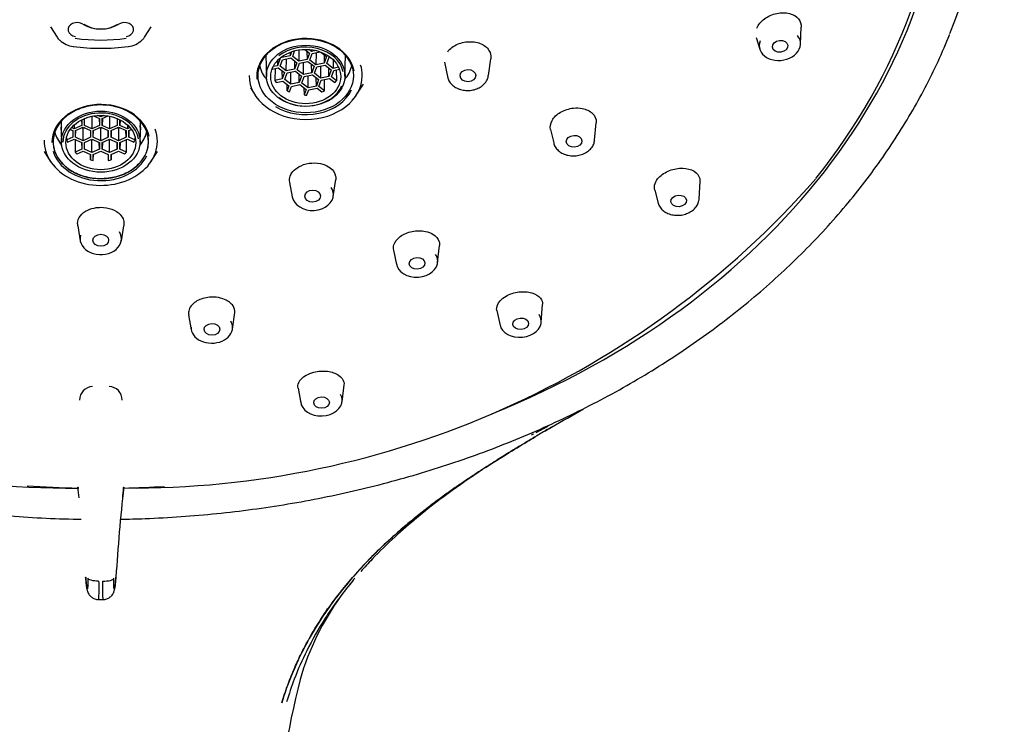
# Model space of a CAD drawing. Units: millimetres. Extents: x 33 to 180, y 41 to 283.
# Drawn here: x 64 to 79, y 231 to 242 of the extents above; entities that cross this region are included whole.
import ezdxf

# ---------------------------------------------------------------- set-up
doc = ezdxf.new("R2010")
doc.units = ezdxf.units.MM
for name, color, linetype in [('_Translation', 7, 'Continuous'), ('A030105_00700ZZ', 7, 'Continuous'), ('A063053_C0200ZZ_', 7, 'Continuous'), ('A101051_00101ZZ', 7, 'Continuous')]:
    doc.layers.add(name, color=color, linetype=linetype)

# ---------------------------------------------------------------- blocks, each defined once
blk = doc.blocks.new('SE1')
at = {"layer": 'A030105_00700ZZ', "color": 7, "linetype": 'Continuous'}
for p, q in [((68.27, 241.26), (68.271, 241.207)), ((68.292, 241.269), (68.271, 241.207)), ((68.31, 241.199), (68.338, 241.282)), ((68.401, 241.295), (68.399, 241.129)), ((68.488, 241.303), (68.555, 241.25)), ((68.519, 241.278), (68.522, 241.155)), ((68.555, 241.25), (68.522, 241.155)), ((68.583, 241.272), (68.546, 241.301)), ((68.561, 241.147), (68.594, 241.242)), ((68.583, 241.297), (68.583, 241.272)), ((68.647, 241.286), (68.583, 241.272)), ((68.594, 241.242), (68.712, 241.267)), ((68.652, 241.254), (68.65, 241.077)), ((68.722, 241.263), (68.806, 241.198)), ((68.77, 241.226), (68.773, 241.103)), ((67.914, 241.213), (67.923, 240.906)), ((68.085, 241.139), (68.087, 241.064)), ((68.12, 241.16), (68.087, 241.064)), ((68.112, 241.166), (68.12, 241.16)), ((68.126, 241.056), (68.159, 241.152)), ((68.148, 241.182), (68.14, 241.188)), ((68.271, 241.207), (68.148, 241.182)), ((68.148, 241.195), (68.148, 241.182)), ((68.159, 241.152), (68.281, 241.177)), ((68.215, 240.987), (68.217, 241.164)), ((68.281, 241.177), (68.371, 241.107)), ((68.399, 241.129), (68.31, 241.199)), ((68.335, 241.135), (68.338, 241.012)), ((68.371, 241.107), (68.338, 241.012)), ((68.377, 241.004), (68.41, 241.099)), ((68.522, 241.155), (68.399, 241.129)), ((68.41, 241.099), (68.532, 241.125)), ((68.467, 240.934), (68.468, 241.112)), ((68.532, 241.125), (68.622, 241.055)), ((68.65, 241.077), (68.561, 241.147)), ((68.589, 240.96), (68.587, 241.083)), ((68.773, 241.103), (68.65, 241.077)), ((68.806, 241.198), (68.773, 241.103)), ((68.812, 241.095), (68.845, 241.19)), ((68.902, 241.025), (68.812, 241.095)), ((68.845, 241.19), (68.854, 241.192)), ((68.903, 241.151), (68.902, 241.025)), ((69.076, 240.906), (69.085, 241.213)), ((68.007, 241.015), (68.097, 241.034)), ((68.087, 241.064), (68.022, 241.051)), ((68.05, 241.024), (68.047, 240.847)), ((68.097, 241.034), (68.187, 240.965)), ((68.215, 240.987), (68.126, 241.056)), ((68.152, 240.992), (68.154, 240.869)), ((68.187, 240.965), (68.154, 240.869)), ((68.193, 240.861), (68.226, 240.957)), ((68.338, 241.012), (68.215, 240.987)), ((68.226, 240.957), (68.349, 240.982)), ((68.283, 240.791), (68.284, 240.969)), ((68.349, 240.982), (68.438, 240.912)), ((68.467, 240.934), (68.377, 241.004)), ((68.405, 240.817), (68.403, 240.94)), ((68.589, 240.96), (68.467, 240.934)), ((68.622, 241.055), (68.589, 240.96)), ((68.628, 240.952), (68.661, 241.047)), ((68.718, 240.882), (68.628, 240.952)), ((68.661, 241.047), (68.784, 241.073)), ((68.719, 241.059), (68.718, 240.882)), ((68.784, 241.073), (68.873, 241.003)), ((68.84, 240.907), (68.838, 241.031)), ((68.873, 241.003), (68.84, 240.907)), ((68.879, 240.899), (68.912, 240.995)), ((68.981, 241.041), (68.902, 241.025)), ((68.912, 240.995), (68.994, 241.012)), ((68.949, 241.003), (68.95, 240.844)), ((68.154, 240.869), (68.047, 240.847)), ((68.068, 240.819), (68.165, 240.839)), ((68.165, 240.839), (68.254, 240.769)), ((68.283, 240.791), (68.193, 240.861)), ((68.229, 240.694), (68.227, 240.791)), ((68.405, 240.817), (68.283, 240.791)), ((68.438, 240.912), (68.405, 240.817)), ((68.444, 240.809), (68.477, 240.904)), ((68.534, 240.739), (68.444, 240.809)), ((68.477, 240.904), (68.6, 240.93)), ((68.534, 240.739), (68.535, 240.916)), ((68.6, 240.93), (68.689, 240.86)), ((68.657, 240.765), (68.654, 240.888)), ((68.689, 240.86), (68.657, 240.765)), ((68.695, 240.757), (68.728, 240.852)), ((68.84, 240.907), (68.718, 240.882)), ((68.728, 240.852), (68.851, 240.877)), ((68.774, 240.696), (68.774, 240.862)), ((68.851, 240.877), (68.929, 240.817)), ((68.95, 240.844), (68.879, 240.899)), ((68.254, 240.769), (68.229, 240.694)), ((68.264, 240.678), (68.293, 240.761)), ((68.293, 240.761), (68.416, 240.787)), ((68.416, 240.787), (68.506, 240.717)), ((68.475, 240.741), (68.477, 240.634)), ((68.506, 240.717), (68.477, 240.634)), ((68.518, 240.634), (68.544, 240.709)), ((68.657, 240.765), (68.534, 240.739)), ((68.544, 240.709), (68.667, 240.735)), ((68.667, 240.735), (68.738, 240.679)), ((68.774, 240.696), (68.695, 240.757)), ((65.212, 240.269), (65.214, 240.188)), ((65.214, 240.271), (65.214, 240.188)), ((65.254, 240.287), (65.287, 240.301)), ((65.254, 240.188), (65.257, 240.288)), ((65.254, 240.188), (65.254, 240.287)), ((65.364, 240.319), (65.36, 240.321)), ((65.377, 240.325), (65.364, 240.319)), ((65.364, 240.319), (65.364, 240.138)), ((65.386, 240.326), (65.474, 240.287)), ((65.494, 240.313), (65.449, 240.334)), ((65.472, 240.288), (65.474, 240.188)), ((65.474, 240.287), (65.474, 240.188)), ((65.494, 240.335), (65.494, 240.313)), ((65.539, 240.334), (65.494, 240.313)), ((65.514, 240.287), (65.603, 240.326)), ((65.517, 240.288), (65.514, 240.188)), ((65.514, 240.188), (65.514, 240.287)), ((65.624, 240.319), (65.612, 240.325)), ((65.629, 240.321), (65.624, 240.319)), ((65.624, 240.319), (65.624, 240.138)), ((65.701, 240.301), (65.734, 240.287)), ((65.732, 240.288), (65.734, 240.188)), ((65.734, 240.287), (65.734, 240.188)), ((65.774, 240.188), (65.774, 240.271)), ((65.777, 240.269), (65.774, 240.188)), ((64.913, 240.092), (64.918, 239.939)), ((65.045, 240.129), (65.084, 240.112)), ((65.104, 240.138), (65.066, 240.156)), ((65.082, 240.113), (65.084, 240.013)), ((65.084, 240.112), (65.084, 240.013)), ((65.104, 240.196), (65.104, 240.138)), ((65.214, 240.188), (65.104, 240.138)), ((65.124, 240.112), (65.234, 240.161)), ((65.124, 240.013), (65.127, 240.113)), ((65.124, 240.013), (65.124, 240.112)), ((65.234, 240.144), (65.216, 240.152)), ((65.234, 240.161), (65.344, 240.112)), ((65.253, 240.152), (65.234, 240.144)), ((65.234, 239.963), (65.234, 240.144)), ((65.364, 240.138), (65.254, 240.188)), ((65.342, 240.113), (65.344, 240.013)), ((65.344, 240.112), (65.344, 240.013)), ((65.474, 240.188), (65.364, 240.138)), ((65.384, 240.112), (65.494, 240.161)), ((65.384, 240.013), (65.387, 240.113)), ((65.384, 240.013), (65.384, 240.112)), ((65.494, 240.144), (65.476, 240.152)), ((65.494, 240.161), (65.604, 240.112)), ((65.513, 240.152), (65.494, 240.144)), ((65.494, 239.963), (65.494, 240.144)), ((65.624, 240.138), (65.514, 240.188)), ((65.604, 240.013), (65.602, 240.113)), ((65.604, 240.112), (65.604, 240.013)), ((65.734, 240.188), (65.624, 240.138)), ((65.644, 240.112), (65.754, 240.161)), ((65.647, 240.113), (65.644, 240.013)), ((65.644, 240.013), (65.644, 240.112)), ((65.754, 240.144), (65.736, 240.152)), ((65.754, 240.161), (65.864, 240.112)), ((65.773, 240.152), (65.754, 240.144)), ((65.754, 240.144), (65.754, 239.963)), ((65.884, 240.138), (65.774, 240.188)), ((65.864, 240.013), (65.862, 240.113)), ((65.864, 240.112), (65.864, 240.013)), ((65.884, 240.196), (65.884, 240.138)), ((65.923, 240.156), (65.884, 240.138)), ((65.904, 240.112), (65.944, 240.129)), ((65.907, 240.113), (65.904, 240.013)), ((65.904, 240.013), (65.904, 240.112)), ((66.071, 239.939), (66.075, 240.092)), ((65.084, 240.013), (64.997, 239.974)), ((64.997, 239.974), (64.998, 240.006)), ((65.008, 239.943), (65.104, 239.986)), ((65.104, 239.986), (65.214, 239.937)), ((65.119, 239.976), (65.118, 239.795)), ((65.123, 239.978), (65.119, 239.976)), ((65.234, 239.963), (65.124, 240.013)), ((65.212, 239.938), (65.214, 239.838)), ((65.214, 239.937), (65.214, 239.838)), ((65.344, 240.013), (65.234, 239.963)), ((65.254, 239.937), (65.364, 239.986)), ((65.254, 239.838), (65.257, 239.938)), ((65.254, 239.838), (65.254, 239.937)), ((65.364, 239.969), (65.346, 239.978)), ((65.364, 239.986), (65.474, 239.937)), ((65.383, 239.978), (65.364, 239.969)), ((65.364, 239.789), (65.364, 239.969)), ((65.494, 239.963), (65.384, 240.013)), ((65.474, 239.838), (65.472, 239.938)), ((65.474, 239.937), (65.474, 239.838)), ((65.604, 240.013), (65.494, 239.963)), ((65.514, 239.937), (65.624, 239.986)), ((65.517, 239.938), (65.514, 239.838)), ((65.514, 239.838), (65.514, 239.937)), ((65.624, 239.969), (65.606, 239.978)), ((65.624, 239.986), (65.734, 239.937)), ((65.643, 239.978), (65.624, 239.969)), ((65.624, 239.789), (65.624, 239.969)), ((65.754, 239.963), (65.644, 240.013)), ((65.734, 239.838), (65.732, 239.938)), ((65.734, 239.937), (65.734, 239.838)), ((65.864, 240.013), (65.754, 239.963)), ((65.774, 239.937), (65.884, 239.986)), ((65.777, 239.938), (65.774, 239.838)), ((65.774, 239.838), (65.774, 239.937)), ((65.869, 239.976), (65.866, 239.978)), ((65.87, 239.795), (65.869, 239.976)), ((65.884, 239.986), (65.98, 239.943)), ((65.991, 239.974), (65.904, 240.013)), ((65.991, 240.004), (65.991, 239.974)), ((65.214, 239.838), (65.118, 239.795)), ((65.147, 239.772), (65.234, 239.811)), ((65.234, 239.811), (65.344, 239.762)), ((65.364, 239.789), (65.254, 239.838)), ((65.474, 239.838), (65.364, 239.789)), ((65.384, 239.762), (65.494, 239.811)), ((65.494, 239.811), (65.604, 239.762)), ((65.624, 239.789), (65.514, 239.838)), ((65.734, 239.838), (65.624, 239.789)), ((65.644, 239.762), (65.754, 239.811)), ((65.754, 239.811), (65.841, 239.772)), ((65.87, 239.795), (65.774, 239.838)), ((65.344, 239.684), (65.342, 239.763)), ((65.344, 239.762), (65.344, 239.684)), ((65.384, 239.675), (65.387, 239.763)), ((65.384, 239.675), (65.384, 239.762)), ((65.602, 239.763), (65.604, 239.675)), ((65.604, 239.762), (65.604, 239.675)), ((65.646, 239.763), (65.644, 239.684)), ((65.644, 239.684), (65.644, 239.762))]:
    blk.add_line(p, q, dxfattribs=at)
for centre, radius, start, end in [((257.52, 244.751), 192.662, 181.34346, 181.37736), ((293.788, 245.247), 228.929, 181.25413, 181.27269), ((-162.799, 245.247), 228.929, 358.72731, 358.74606), ((-126.531, 244.751), 192.662, 358.62276, 358.65679), ((65.254, 240.101), 0.34, 176.39, 181.5455), ((64.381, 240.152), 0.533, 356.8217, 1.0676), ((66.607, 240.152), 0.533, 178.9324, 183.1783), ((65.735, 240.101), 0.34, 358.4535, 3.61)]:
    blk.add_arc(centre, radius, start, end, dxfattribs=at)
for centre, major_axis in [((68.5, 240.916), (0.577, 0)), ((68.5, 240.904), (-0.513, 0)), ((65.494, 239.949), (-0.577, 0)), ((65.494, 239.936), (0.513, 0))]:
    blk.add_ellipse(centre, major_axis=major_axis, ratio=0.777146, dxfattribs=at)
for centre, major_axis, start_param, end_param in [((68.5, 240.904), (0.557, 0), 0.164782, 2.356194), ((68.5, 241.03), (-0.51, 0), 0.479292, 0.560468), ((68.5, 241.03), (0.51, 0), -0.567906, -0.48673), ((68.5, 240.904), (0.557, 0), 3.932583, 5.962222), ((68.5, 241.03), (-0.51, 0), 1.010329, 1.091505), ((68.5, 241.03), (0.51, 0), -1.084066, -1.00289), ((68.5, 241.03), (-0.51, 0), 1.526489, 1.607665), ((65.494, 239.936), (-0.557, 0), 3.27095, 6.27239), ((65.494, 240.062), (-0.51, 0), 0.224931, 0.306107), ((65.494, 240.238), (-0.505, 0), 0.709444, 0.733323), ((65.494, 240.238), (0.505, 0), -0.733323, -0.709444), ((65.494, 240.062), (0.51, 0), 5.977079, 6.058255), ((65.494, 240.062), (-0.51, 0), 0.741091, 0.822267), ((65.494, 240.062), (0.51, 0), -0.822267, -0.741091), ((65.494, 240.062), (-0.51, 0), 1.272128, 1.353304), ((65.494, 240.062), (0.51, 0), 4.929881, 5.011057)]:
    blk.add_ellipse(centre, major_axis=major_axis, ratio=0.777146, start_param=start_param, end_param=end_param, dxfattribs=at)
at = {"layer": 'A063053_C0200ZZ_', "color": 7, "linetype": 'Continuous'}
for p, q in [((64.755, 241.635), (64.853, 241.484)), ((66.136, 241.484), (66.234, 241.635)), ((75.76, 241.383), (75.768, 241.627)), ((75.11, 241.48), (75.161, 241.306)), ((70.538, 241.114), (70.578, 240.904)), ((71.181, 240.919), (71.215, 241.163)), ((69.241, 240.631), (69.347, 240.795)), ((67.69, 240.737), (67.758, 240.631)), ((72.739, 239.97), (72.763, 240.226)), ((72.092, 240.126), (72.138, 239.93)), ((64.662, 239.804), (64.753, 239.663)), ((66.235, 239.663), (66.326, 239.804)), ((68.264, 239.352), (68.302, 239.139)), ((68.905, 239.147), (68.942, 239.394)), ((74.272, 239.108), (74.285, 239.363)), ((73.62, 239.24), (73.672, 239.045)), ((65.157, 238.715), (65.193, 238.496)), ((65.796, 238.496), (65.832, 238.715)), ((69.79, 238.356), (69.833, 238.148)), ((70.435, 238.174), (70.465, 238.427)), ((71.302, 237.472), (71.352, 237.254)), ((71.954, 237.3), (71.975, 237.561)), ((66.783, 237.41), (66.822, 237.188)), ((67.425, 237.197), (67.46, 237.442)), ((68.388, 236.332), (68.431, 236.11)), ((69.034, 236.133), (69.062, 236.379)), ((65.458, 233.233), (65.53, 233.233))]:
    blk.add_line(p, q, dxfattribs=at)
for centre, radius, start, end in [((65.134, 241.697), 0.355, 227.1769, 263.0908), ((65.863, 241.672), 0.329, 275.9752, 316.4932), ((65.05, 248.26), 13.393, 221.6124, 270.4664), ((65.948, 248.236), 13.369, 269.4919, 318.6227), ((65.378, 236.159), 0.196, 91.5479, 180.6188), ((65.611, 236.16), 0.196, 359.2297, 88.6045), ((39.423, 231.98), 25.899, 6.0778, 6.4298), ((94.156, 231.785), 28.495, 173.7639, 176.4334), ((93.414, 231.835), 27.753, 173.6997, 174.0528)]:
    blk.add_arc(centre, radius, start, end, dxfattribs=at)
for centre, major_axis, ratio, start_param, end_param in [((65.494, 244.475), (-12.35, 0), 0.777146, 2.585789, 3.691392), ((65.147, 241.595), (0.132, 0), 0.777146, 0.872203, 4.537856), ((65.494, 241.917), (-0.408, 0), 0.777146, 0.872203, 2.26939), ((65.494, 241.904), (-0.388, 0), 0.777146, 0.872203, 2.26939), ((65.842, 241.595), (-0.132, 0), 0.777146, 1.745329, 5.410983), ((65.147, 241.599), (0.33, 0), 0.777146, 3.60776, 3.82207), ((65.494, 243.113), (2.152, 0), 0.777146, 4.537856, 4.886922), ((65.842, 241.599), (-0.33, 0), 0.777146, 2.498309, 2.675425), ((68.5, 240.904), (-0.719, 0), 0.777146, 3.288785, 6.283185), ((75.457, 241.372), (0.301, 0.039), 0.75724, 2.729727, 6.283185), ((75.457, 241.372), (0.301, 0.039), 0.75724, 0, 0.453239), ((65.494, 243.13), (-2.33, 0), 0.777146, 1.396263, 1.745329), ((68.5, 241.155), (0.686, 0), 0.777146, 3.323742, 3.724857), ((68.5, 241.155), (0.686, 0), 0.777146, 5.699921, 6.101035), ((68.5, 240.92), (0.83, 0), 0.777146, 0, 0.240258), ((68.5, 240.92), (0.83, 0), 0.777146, 3.141593, 6.283185), ((68.5, 240.904), (-0.719, 0), 0.777146, 0, 0.068699), ((70.879, 240.941), (0.304, 0.007), 0.771536, 3.269406, 3.312978), ((68.5, 240.904), (-0.719, 0), 0.777146, 0.903828, 2.782303), ((65.494, 239.936), (-0.719, 0), 0.777146, 3.30219, 6.283185), ((65.494, 239.948), (0.699, 0), 0.777146, 1.637432, 6.283185), ((65.494, 239.948), (0.699, 0), 0.777146, 0, 1.506871), ((65.494, 240.188), (0.686, 0), 0.777146, 3.323742, 3.724857), ((65.494, 240.188), (0.686, 0), 0.777146, 5.699921, 6.101035), ((65.494, 239.953), (0.83, 0), 0.777146, 0, 0.286145), ((65.494, 239.953), (0.83, 0), 0.777146, 3.113217, 6.283185), ((65.494, 239.936), (-0.719, 0), 0.777146, 0, 0.00114), ((72.437, 239.978), (0.303, 0.02), 0.757783, 3.26396, 3.306372), ((72.437, 239.978), (0.303, 0.02), 0.757783, -0.159306, -0.122367), ((65.494, 239.936), (-0.719, 0), 0.777146, 0.231814, 2.784703), ((68.603, 239.173), (0.304, 0.004), 0.767516, 0, 0.448615), ((68.603, 239.173), (0.304, 0.004), 0.767516, 3.26777, 6.283185), ((73.969, 239.103), (0.302, 0.032), 0.74195, 6.068791, 6.166609), ((65.494, 238.525), (-0.304, 0), 0.766045, 0, 3.594339), ((65.494, 238.525), (-0.304, 0), 0.766045, 6.051018, 6.283185), ((70.133, 238.188), (0.303, 0.013), 0.748696, 3.21159, 6.283185), ((70.133, 238.188), (0.303, 0.013), 0.748696, 0, 0.432767), ((71.652, 237.302), (0.303, 0.023), 0.729815, 3.220777, 6.283185), ((71.652, 237.302), (0.303, 0.023), 0.729815, 0, 0.411296), ((67.123, 237.219), (0.304, 0.005), 0.743778, 3.072655, 6.283185), ((67.123, 237.219), (0.304, 0.005), 0.743778, 0, 0.412451), ((68.731, 236.145), (0.304, 0.012), 0.722024, 0, 0.386062), ((68.731, 236.145), (0.304, 0.012), 0.722024, 3.153748, 6.283185), ((65.155, 234.868), (-0.0101, -0.0017), 0.891006, 3.076412, 4.418518), ((65.159, 234.927), (0.0013, 0.06), 0.017181, 3.142309, 3.719184), ((65.16, 234.925), (-0.0035, 0.0635), 0.067733, 2.444107, 3.635355), ((65.833, 234.868), (0.0101, -0.0017), 0.891266, 1.876304, 3.207942), ((65.828, 234.925), (0.0035, 0.0636), 0.067733, 2.649851, 3.837038), ((65.83, 234.927), (-0.0013, 0.06), 0.01717, 2.563945, 3.141304), ((65.83, 234.927), (-0.0013, 0.06), 0.01717, 3.716987, 3.82206)]:
    blk.add_ellipse(centre, major_axis=major_axis, ratio=ratio, start_param=start_param, end_param=end_param, dxfattribs=at)
for centre, major_axis, ratio in [((68.5, 240.916), (-0.699, 0), 0.777146), ((75.46, 241.349), (0.114, 0.015), 0.75724), ((70.879, 240.918), (0.115, 0.003), 0.771536), ((72.438, 239.955), (0.115, 0.008), 0.757783), ((68.603, 239.15), (0.115, 0.002), 0.767516), ((73.972, 239.079), (0.114, 0.012), 0.74195), ((65.494, 238.502), (0.115, 0), 0.766045), ((70.134, 238.164), (0.115, 0.005), 0.748696), ((71.653, 237.277), (0.115, 0.009), 0.729815), ((67.124, 237.195), (0.115, 0.002), 0.743778), ((68.732, 236.121), (0.115, 0.004), 0.722024)]:
    blk.add_ellipse(centre, major_axis=major_axis, ratio=ratio, dxfattribs=at)
for points, knots in [([(75.118, 241.616), (75.139, 241.665), (75.219, 241.762), (75.41, 241.846), (75.608, 241.845), (75.745, 241.762), (75.771, 241.672), (75.767, 241.627)], [0, 0, 0, 0, 0.0936002, 0.1873104, 0.2811107, 0.3748879, 0.4605889, 0.4605889, 0.4605889, 0.4605889]), ([(70.583, 241.269), (70.616, 241.314), (70.719, 241.392), (70.925, 241.431), (71.115, 241.383), (71.211, 241.275), (71.22, 241.196), (71.215, 241.164)], [0, 0, 0, 0, 0.0934387, 0.1868576, 0.2803558, 0.3738398, 0.4330644, 0.4330644, 0.4330644, 0.4330644]), ([(70.583, 240.894), (70.585, 240.885), (70.589, 240.857), (70.619, 240.81), (70.668, 240.762), (70.708, 240.741), (70.731, 240.73)], [0, 0, 0, 0, 0.112206, 0.412941, 0.716686, 1, 1, 1, 1]), ([(70.731, 240.73), (70.745, 240.724), (70.78, 240.71), (70.85, 240.698), (70.931, 240.701), (71.01, 240.722), (71.079, 240.758), (71.134, 240.808), (71.17, 240.865), (71.176, 240.902), (71.179, 240.92)], [0, 0, 0, 0, 0.074167, 0.21055, 0.347485, 0.484886, 0.622797, 0.760951, 0.898274, 1, 1, 1, 1]), ([(64.795, 239.949), (64.796, 239.967), (64.797, 240.011), (64.816, 240.091), (64.858, 240.179), (64.92, 240.261), (65, 240.334), (65.095, 240.394), (65.201, 240.441), (65.317, 240.473), (65.438, 240.489), (65.561, 240.488), (65.682, 240.471), (65.797, 240.438), (65.903, 240.39), (65.996, 240.328), (66.074, 240.256), (66.134, 240.174), (66.175, 240.085), (66.195, 239.992), (66.194, 239.897), (66.172, 239.804), (66.129, 239.716), (66.066, 239.634), (65.986, 239.562), (65.891, 239.502), (65.784, 239.455), (65.668, 239.424), (65.546, 239.409), (65.423, 239.41), (65.303, 239.428), (65.188, 239.461), (65.083, 239.51), (64.99, 239.572), (64.913, 239.645), (64.853, 239.727), (64.813, 239.816), (64.797, 239.893), (64.795, 239.934), (64.795, 239.949)], [0, 0, 0, 0, 0.014358, 0.04239, 0.070415, 0.098361, 0.126228, 0.154039, 0.181819, 0.209585, 0.237343, 0.265095, 0.292842, 0.32058, 0.34831, 0.376035, 0.403765, 0.431521, 0.459336, 0.487241, 0.515243, 0.543303, 0.571325, 0.599268, 0.627133, 0.654943, 0.682723, 0.710488, 0.738246, 0.765998, 0.793744, 0.821482, 0.849211, 0.876936, 0.904667, 0.932425, 0.960242, 0.98815, 1, 1, 1, 1]), ([(72.093, 240.126), (72.083, 240.169), (72.098, 240.266), (72.229, 240.392), (72.407, 240.449), (72.581, 240.442), (72.723, 240.374), (72.765, 240.281), (72.763, 240.23), (72.763, 240.227)], [0.3795585, 0.3795585, 0.3795585, 0.3795585, 0.4684118, 0.5620356, 0.6558176, 0.7187115, 0.812548, 0.9062434, 0.9125757, 0.9125757, 0.9125757, 0.9125757]), ([(72.272, 239.774), (72.286, 239.768), (72.32, 239.754), (72.388, 239.74), (72.47, 239.74), (72.549, 239.758), (72.622, 239.791), (72.68, 239.839), (72.723, 239.898), (72.733, 239.938), (72.738, 239.961)], [0, 0, 0, 0, 0.072142, 0.204516, 0.337448, 0.470808, 0.60468, 0.73905, 0.873138, 1, 1, 1, 1]), ([(72.141, 239.92), (72.141, 239.919), (72.144, 239.898), (72.169, 239.857), (72.213, 239.807), (72.251, 239.786), (72.272, 239.774)], [0, 0, 0, 0, 0.018298, 0.353289, 0.690011, 1, 1, 1, 1]), ([(68.432, 239.597), (68.48, 239.619), (68.591, 239.646), (68.749, 239.628), (68.882, 239.562), (68.941, 239.473), (68.943, 239.409), (68.941, 239.391)], [0, 0, 0, 0, 0.0781613, 0.1563592, 0.2191295, 0.3125724, 0.3479624, 0.3479624, 0.3479624, 0.3479624]), ([(68.265, 239.353), (68.259, 239.383), (68.265, 239.446), (68.325, 239.535), (68.393, 239.58), (68.432, 239.597)], [0.8124882, 0.8124882, 0.8124882, 0.8124882, 0.8745072, 0.9372243, 1, 1, 1, 1]), ([(73.681, 239.424), (73.72, 239.466), (73.832, 239.538), (74.037, 239.574), (74.212, 239.527), (74.28, 239.439), (74.285, 239.38), (74.284, 239.366)], [0, 0, 0, 0, 0.0936002, 0.1873104, 0.2811107, 0.3748879, 0.4050425, 0.4050425, 0.4050425, 0.4050425]), ([(73.621, 239.24), (73.613, 239.27), (73.616, 239.334), (73.655, 239.396), (73.681, 239.424)], [0.8714383, 0.8714383, 0.8714383, 0.8714383, 0.937056, 1, 1, 1, 1]), ([(73.796, 238.904), (73.809, 238.898), (73.842, 238.883), (73.91, 238.868), (73.991, 238.868), (74.071, 238.884), (74.144, 238.916), (74.205, 238.962), (74.251, 239.02), (74.262, 239.061), (74.269, 239.084)], [0, 0, 0, 0, 0.071857, 0.203538, 0.335806, 0.468471, 0.601644, 0.735435, 0.869341, 1, 1, 1, 1]), ([(65.158, 238.715), (65.155, 238.727), (65.15, 238.777), (65.182, 238.866), (65.289, 238.948), (65.405, 238.981), (65.472, 238.986), (65.494, 238.986)], [0.7254485, 0.7254485, 0.7254485, 0.7254485, 0.7495843, 0.8277106, 0.9058076, 0.9685031, 1, 1, 1, 1]), ([(65.494, 238.986), (65.55, 238.986), (65.662, 238.966), (65.781, 238.891), (65.835, 238.801), (65.836, 238.742), (65.831, 238.715)], [0, 0, 0, 0, 0.0780846, 0.1561571, 0.2188823, 0.2739082, 0.2739082, 0.2739082, 0.2739082]), ([(73.672, 239.048), (73.672, 239.047), (73.673, 239.026), (73.697, 238.985), (73.739, 238.937), (73.775, 238.915), (73.796, 238.904)], [0, 0, 0, 0, 0.018483, 0.355796, 0.693386, 1, 1, 1, 1]), ([(69.791, 238.356), (69.786, 238.382), (69.788, 238.453), (69.873, 238.566), (70.058, 238.646), (70.243, 238.646), (70.391, 238.589), (70.458, 238.509), (70.465, 238.446), (70.464, 238.428)], [0.3204839, 0.3204839, 0.3204839, 0.3204839, 0.3748169, 0.4684118, 0.5620356, 0.6558176, 0.7187115, 0.812548, 0.8506485, 0.8506485, 0.8506485, 0.8506485]), ([(67.459, 237.444), (67.462, 237.476), (67.443, 237.553), (67.336, 237.635), (67.17, 237.676), (66.983, 237.66), (66.839, 237.578), (66.783, 237.487), (66.78, 237.434), (66.784, 237.412)], [0.211789, 0.211789, 0.211789, 0.211789, 0.2817887, 0.3751624, 0.437948, 0.5313076, 0.6246492, 0.6874321, 0.737415, 0.737415, 0.737415, 0.737415]), ([(71.303, 237.474), (71.302, 237.478), (71.298, 237.524), (71.329, 237.603), (71.406, 237.664), (71.442, 237.684)], [0.8348212, 0.8348212, 0.8348212, 0.8348212, 0.8434152, 0.937056, 1, 1, 1, 1]), ([(71.442, 237.684), (71.496, 237.715), (71.628, 237.757), (71.827, 237.743), (71.951, 237.665), (71.975, 237.594), (71.974, 237.563)], [0, 0, 0, 0, 0.0936002, 0.1873104, 0.2811107, 0.3509258, 0.3509258, 0.3509258, 0.3509258]), ([(68.388, 236.332), (68.383, 236.359), (68.392, 236.428), (68.48, 236.517), (68.579, 236.557), (68.621, 236.567)], [0.780486, 0.780486, 0.780486, 0.780486, 0.8434152, 0.937056, 1, 1, 1, 1]), ([(68.621, 236.567), (68.685, 236.583), (68.825, 236.592), (68.998, 236.532), (69.061, 236.446), (69.063, 236.393), (69.061, 236.38)], [0, 0, 0, 0, 0.0936002, 0.1873104, 0.2811107, 0.3105937, 0.3105937, 0.3105937, 0.3105937]), ([(65.303, 233.545), (65.302, 233.538), (65.303, 233.525), (65.303, 233.508), (65.303, 233.493), (65.303, 233.482), (65.303, 233.461), (65.303, 233.434), (65.301, 233.407), (65.299, 233.39), (65.297, 233.384), (65.293, 233.388), (65.29, 233.401), (65.286, 233.422), (65.283, 233.45), (65.28, 233.483), (65.277, 233.519), (65.275, 233.545), (65.272, 233.558)], [0, 0, 0, 0, 0.037038, 0.069671, 0.097896, 0.121711, 0.141114, 0.229192, 0.315454, 0.399829, 0.482252, 0.562661, 0.640999, 0.717216, 0.791263, 0.8631, 0.93269, 1, 1, 1, 1]), ([(65.273, 233.559), (65.274, 233.546), (65.276, 233.512), (65.281, 233.456), (65.288, 233.406), (65.293, 233.373), (65.303, 233.341), (65.318, 233.309), (65.344, 233.276), (65.382, 233.249), (65.423, 233.232), (65.448, 233.233), (65.458, 233.234)], [0, 0, 0, 0, 0.077, 0.226477, 0.380867, 0.515834, 0.587198, 0.666286, 0.746376, 0.840269, 0.948745, 1, 1, 1, 1]), ([(65.462, 233.502), (65.423, 233.501), (65.384, 233.505), (65.325, 233.521), (65.306, 233.532), (65.303, 233.545)], [0, 0, 0, 0, 0.5, 0.5, 1, 1, 1, 1]), ([(65.462, 233.502), (65.463, 233.485), (65.463, 233.45), (65.464, 233.401), (65.464, 233.355), (65.463, 233.313), (65.462, 233.278), (65.461, 233.251), (65.46, 233.235), (65.459, 233.232), (65.458, 233.232)], [0, 0, 0, 0, 0.054471, 0.1112285, 0.1702748, 0.2316118, 0.2952413, 0.3611648, 0.4293836, 0.491739, 0.491739, 0.491739, 0.491739]), ([(65.53, 233.232), (65.53, 233.232), (65.529, 233.233), (65.528, 233.236), (65.528, 233.243), (65.527, 233.252), (65.526, 233.264), (65.526, 233.278), (65.526, 233.294), (65.525, 233.312), (65.525, 233.332), (65.525, 233.353), (65.525, 233.375), (65.525, 233.399), (65.525, 233.424), (65.525, 233.449), (65.526, 233.475), (65.526, 233.493), (65.526, 233.502)], [0.5075731, 0.5075731, 0.5075731, 0.5075731, 0.5354227, 0.5693112, 0.602782, 0.6358353, 0.6684714, 0.7006904, 0.7324926, 0.7638782, 0.7948476, 0.8254009, 0.8555384, 0.8852605, 0.9145674, 0.9434594, 0.9719368, 1, 1, 1, 1]), ([(65.526, 233.502), (65.566, 233.501), (65.605, 233.504), (65.664, 233.52), (65.682, 233.532), (65.686, 233.545)], [0, 0, 0, 0, 0.5, 0.5, 1, 1, 1, 1]), ([(65.53, 233.233), (65.534, 233.233), (65.555, 233.23), (65.593, 233.242), (65.632, 233.266), (65.66, 233.294), (65.678, 233.322), (65.688, 233.347), (65.694, 233.37), (65.7, 233.399), (65.706, 233.441), (65.711, 233.501), (65.714, 233.539), (65.715, 233.559)], [0, 0, 0, 0, 0.022173, 0.132214, 0.222643, 0.300975, 0.369859, 0.430007, 0.488134, 0.57875, 0.739165, 0.883463, 1, 1, 1, 1]), ([(65.716, 233.558), (65.714, 233.551), (65.713, 233.538), (65.712, 233.519), (65.71, 233.5), (65.709, 233.482), (65.707, 233.465), (65.705, 233.449), (65.704, 233.434), (65.702, 233.421), (65.7, 233.409), (65.698, 233.4), (65.696, 233.392), (65.695, 233.388), (65.691, 233.383), (65.687, 233.398), (65.685, 233.451), (65.685, 233.504), (65.686, 233.53), (65.686, 233.545)], [0, 0, 0, 0, 0.033806, 0.068326, 0.10356, 0.139504, 0.176156, 0.213512, 0.251569, 0.290322, 0.329768, 0.3699, 0.410714, 0.452204, 0.494364, 0.673554, 0.858728, 0.915715, 1, 1, 1, 1])]:
    blk.add_open_spline(points, degree=3, knots=knots, dxfattribs=at)
blk.add_rational_spline([(65.275, 233.548), (65.272, 233.551), (65.272, 233.554), (65.272, 233.558)], [1.11172554052, 1.14300626423, 1.18085543016, 1.2252730383], degree=3, dxfattribs=at)
at = {"layer": 'A101051_00101ZZ', "color": 7, "linetype": 'Continuous'}
for centre, radius, start, end in [((52.895, 270.463), 39.664, 298.9714, 299.7513), ((76.523, 227.85), 9.057, 119.7547, 120.9595), ((72.274, 230.931), 4.018, 139.4099, 141.0926), ((72.274, 230.931), 4.018, 144.1462, 163.7047), ((81.934, 228.683), 13.932, 165.9835, 184.893)]:
    blk.add_arc(centre, radius, start, end, dxfattribs=at)
for centre, major_axis, start_param, end_param in [((65.494, 244.573), (-13.054, 0), 2.837633, 3.446062), ((65.494, 244.512), (12.415, 0), 5.192754, 6.283185), ((65.494, 244.512), (12.415, 0), 4.625341, 4.685706), ((65.494, 244.512), (12.415, 0), 4.739329, 4.787615)]:
    blk.add_ellipse(centre, major_axis=major_axis, ratio=0.777146, start_param=start_param, end_param=end_param, dxfattribs=at)
for points, knots in [([(52.977, 241.689), (52.944, 241.777), (52.912, 241.866), (52.537, 242.953), (52.39, 243.992), (52.506, 246.056), (52.769, 247.081), (53.678, 249.023), (54.325, 249.939), (55.944, 251.579), (56.915, 252.301), (59.093, 253.487), (60.3, 253.949), (62.836, 254.57), (64.165, 254.729), (65.494, 254.724)], [0.2388813, 0.2388813, 0.2388813, 0.2388813, 0.25, 0.25, 0.375, 0.375, 0.5, 0.5, 0.625, 0.625, 0.75, 0.75, 0.875, 0.875, 1, 1, 1, 1]), ([(53.036, 241.541), (53.066, 241.466), (53.14, 241.279), (53.296, 240.945), (53.492, 240.566), (53.711, 240.19), (53.948, 239.822), (54.205, 239.462), (54.48, 239.11), (54.773, 238.767), (55.084, 238.433), (55.412, 238.11), (55.756, 237.797), (56.117, 237.495), (56.492, 237.205), (56.883, 236.927), (57.288, 236.662), (57.706, 236.409), (58.137, 236.171), (58.58, 235.945), (59.035, 235.734), (59.5, 235.538), (59.974, 235.356), (60.458, 235.19), (60.951, 235.039), (61.45, 234.903), (61.956, 234.783), (62.468, 234.68), (62.985, 234.593), (63.507, 234.522), (64.031, 234.467), (64.558, 234.429), (64.951, 234.414), (65.168, 234.409), (65.208, 234.408)], [0, 0, 0, 0, 0.0083282, 0.0242926, 0.04026, 0.0562303, 0.0722036, 0.0881798, 0.1041588, 0.1201403, 0.1361243, 0.1521104, 0.1680985, 0.1840882, 0.2000795, 0.216072, 0.2320656, 0.24806, 0.2640552, 0.280051, 0.2960472, 0.3120437, 0.3280405, 0.3440375, 0.3600345, 0.3760317, 0.3920289, 0.408026, 0.4240232, 0.4400204, 0.4560176, 0.4720148, 0.488012, 0.4917087, 0.4917087, 0.4917087, 0.4917087]), ([(65.781, 234.408), (65.902, 234.411), (66.199, 234.419), (66.671, 234.445), (67.197, 234.49), (67.72, 234.552), (68.24, 234.63), (68.754, 234.725), (69.264, 234.836), (69.767, 234.963), (70.264, 235.106), (70.752, 235.264), (71.232, 235.437), (71.703, 235.626), (72.163, 235.829), (72.612, 236.046), (73.05, 236.278), (73.475, 236.523), (73.888, 236.782), (74.286, 237.053), (74.67, 237.337), (75.039, 237.632), (75.392, 237.939), (75.729, 238.257), (76.05, 238.585), (76.352, 238.923), (76.637, 239.271), (76.904, 239.627), (77.152, 239.991), (77.381, 240.362), (77.591, 240.742), (77.777, 241.123), (77.899, 241.394), (77.947, 241.521), (77.947, 241.523)], [0.5090278, 0.5090278, 0.5090278, 0.5090278, 0.5200065, 0.5360039, 0.5520013, 0.5679989, 0.5839965, 0.5999943, 0.6159922, 0.6319902, 0.6479884, 0.6639866, 0.6799849, 0.6959833, 0.7119816, 0.7279798, 0.7439779, 0.7599756, 0.775973, 0.7919698, 0.8079659, 0.8239611, 0.8399553, 0.8559481, 0.8719394, 0.8879289, 0.9039163, 0.9199015, 0.9358842, 0.9518641, 0.9678411, 0.9838151, 0.999786, 1, 1, 1, 1]), ([(72.108, 235.762), (72.108, 235.762), (72.084, 235.746), (72.055, 235.73), (72.025, 235.712), (72.015, 235.706), (72.015, 235.706)], [0.0000001, 0.0000001, 0.0000001, 0.0000001, 0.00000011, 0.0118529, 0.01768971, 0.01781248, 0.01781248, 0.01781248, 0.01781248]), ([(72.015, 235.706), (72.016, 235.707), (72.026, 235.713), (72.056, 235.73), (72.087, 235.749), (72.108, 235.762)], [0.98218033, 0.98218033, 0.98218033, 0.98218033, 0.98269903, 0.98842167, 1, 1, 1, 1]), ([(68.149, 231.715), (68.177, 231.802), (68.231, 231.97), (68.324, 232.202), (68.417, 232.403), (68.543, 232.651), (68.713, 232.937), (69.101, 233.484), (69.678, 234.095), (70.412, 234.682), (70.987, 235.075), (71.413, 235.345), (71.689, 235.512), (71.826, 235.594), (71.864, 235.617)], [0, 0, 0, 0, 0.048164, 0.0926734, 0.1321552, 0.1654611, 0.2400925, 0.3084214, 0.5194245, 0.6765714, 0.7913615, 0.8727835, 0.9306775, 0.9527706, 0.9527706, 0.9527706, 0.9527706]), ([(71.852, 235.61), (71.85, 235.609), (71.831, 235.597), (71.791, 235.573), (71.73, 235.537), (71.662, 235.495), (71.586, 235.45), (71.503, 235.399), (71.413, 235.343), (71.315, 235.282), (71.21, 235.215), (71.095, 235.142), (70.97, 235.06), (70.835, 234.97), (70.689, 234.87), (70.531, 234.758), (70.361, 234.633), (70.182, 234.494), (69.995, 234.342), (69.8, 234.174), (69.597, 233.987), (69.387, 233.777), (69.168, 233.538), (68.943, 233.26), (68.712, 232.935), (68.485, 232.553), (68.293, 232.141), (68.19, 231.852), (68.149, 231.715)], [0.0496115, 0.0496115, 0.0496115, 0.0496115, 0.0504265, 0.0609107, 0.0727691, 0.0860901, 0.1008609, 0.1170892, 0.1347966, 0.1540183, 0.1749419, 0.1978362, 0.2228421, 0.2500716, 0.2798989, 0.3127927, 0.3488978, 0.3875421, 0.4288203, 0.4730717, 0.5206052, 0.5718221, 0.6278679, 0.6901468, 0.7596552, 0.8382144, 0.9250797, 1, 1, 1, 1]), ([(70.96, 235.048), (70.793, 234.935), (70.394, 234.652), (69.897, 234.243), (69.524, 233.879), (69.363, 233.704), (69.309, 233.643)], [0.2296552, 0.2296552, 0.2296552, 0.2296552, 0.333359, 0.481795, 0.5640345, 0.606964, 0.606964, 0.606964, 0.606964]), ([(69.181, 233.493), (69.178, 233.49), (69.036, 233.318), (68.795, 232.991), (68.522, 232.511), (68.338, 232.098), (68.256, 231.841), (68.22, 231.728)], [0.6415365, 0.6415365, 0.6415365, 0.6415365, 0.6440804, 0.7593567, 0.8569799, 0.9374277, 1, 1, 1, 1]), ([(68.815, 233.094), (68.813, 233.092), (68.812, 233.09), (68.801, 233.069), (68.791, 233.051), (68.782, 233.032)], [0.874030551, 0.874030551, 0.874030551, 0.874030551, 0.875, 0.875, 0.883623782, 0.883623782, 0.883623782, 0.883623782])]:
    blk.add_open_spline(points, degree=3, knots=knots, dxfattribs=at)
for points in [[(72.057, 235.774), (71.996, 235.741), (71.935, 235.709), (71.875, 235.676)], [(71.842, 235.658), (71.832, 235.653), (71.823, 235.648), (71.814, 235.643)], [(71.865, 235.618), (71.852, 235.61), (71.838, 235.602), (71.825, 235.595)], [(71.467, 235.376), (71.419, 235.347), (71.371, 235.317), (71.324, 235.287)]]:
    blk.add_open_spline(points, degree=3, dxfattribs=at)

msp = doc.modelspace()

# ---------------------------------------------------------------- block references
at = {"layer": '_Translation'}
msp.add_blockref('SE1', (0, 0), dxfattribs=at)

doc.saveas('drawing.dxf')
